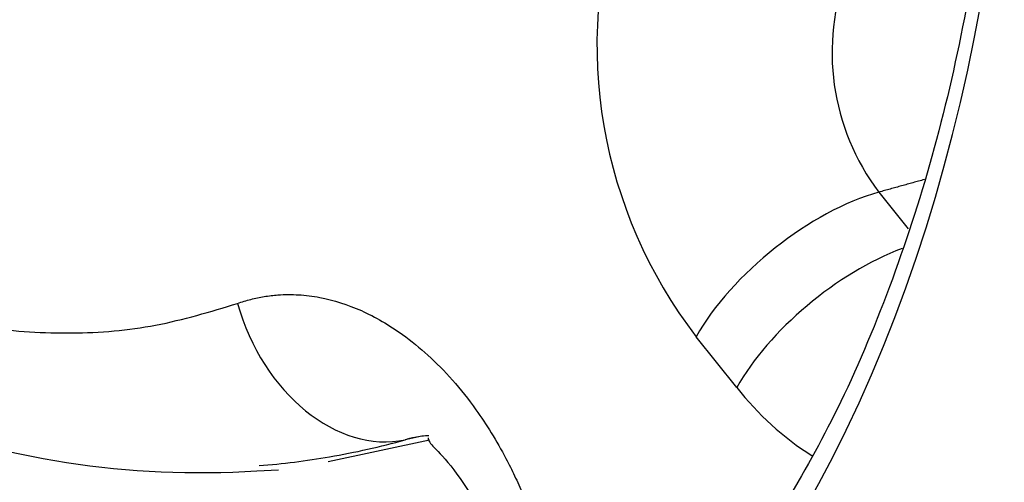
# Paper-space layout 'Sheet1' of a CAD drawing. Units: millimetres. Extents: x 0 to 210, y -3 to 297.
# Drawn here: x 37 to 40, y 193 to 195 of the extents above; entities that cross this region are included whole.
import ezdxf

# ---------------------------------------------------------------- set-up
doc = ezdxf.new("R2010")
doc.units = ezdxf.units.MM
doc.layers.add('A800N0B000', color=7, linetype='Continuous')
doc.layers.add('Default', color=7, linetype='Continuous')

# ---------------------------------------------------------------- blocks, each defined once
blk = doc.blocks.new('SE11')
at = {"layer": 'A800N0B000', "color": 7, "linetype": 'Continuous'}
for p, q in [((39.2923, 194.3419), (39.3791, 194.2338)), ((38.8742, 193.766), (38.7543, 193.9155)), ((37.6694, 193.5477), (37.9679, 193.6113)), ((37.946, 193.622), (37.8965, 193.6117)), ((37.4598, 193.5204), (37.5235, 193.5236))]:
    blk.add_line(p, q, dxfattribs=at)
for centre, radius, start, end in [((39.8739, 194.7764), 1.4123, 161.9217, 217.5567), ((39.836, 194.753), 0.6816, 158.894, 217.0981), ((37.2925, 196.0982), 2.5832, 224.0508, 273.713), ((39.5496, 194.2869), 0.853, 217.636, 237.8507), ((37.2883, 195.797), 2.2684, 279.7848, 285.5528), ((37.2883, 195.797), 2.2684, 274.4955, 279.7848)]:
    blk.add_arc(centre, radius, start, end, dxfattribs=at)
for centre, major_axis, ratio, start_param, end_param in [((36.931, 197.3088), (1.8275, -6.3297), 0.676949, 0.105527, 3.044108), ((36.0053, 197.0416), (1.4434, -4.9991), 0.676949, 2.16937, 7.6823), ((39.121, 193.999), (0.39, 0.3129), 0.44643, 0.800345, 2.313774), ((39.2409, 193.8496), (0.3899, 0.3131), 0.446731, 0.933461, 2.313859), ((37.7629, 194.0924), (-0.1682, 0.4708), 0.735063, 1.476155, 3.043539)]:
    blk.add_ellipse(centre, major_axis=major_axis, ratio=ratio, start_param=start_param, end_param=end_param, dxfattribs=at)
for points, knots in [([(39.2318, 191.1584), (39.269, 191.174), (39.4091, 191.2334), (39.6652, 191.3904), (39.9732, 191.619), (40.2629, 191.8909), (40.5294, 192.1985), (40.7717, 192.5415), (40.9879, 192.9172), (41.1765, 193.3232), (41.3361, 193.7565), (41.4657, 194.2141), (41.5643, 194.6929), (41.6313, 195.1894), (41.6664, 195.7002), (41.6694, 196.2219), (41.6402, 196.751), (41.5792, 197.2837), (41.4867, 197.8166), (41.3635, 198.3461), (41.2103, 198.8686), (41.0283, 199.3805), (40.8185, 199.8785), (40.5825, 200.3592), (40.3216, 200.8192), (40.0377, 201.2556), (39.7326, 201.6653), (39.4083, 202.0456), (39.0668, 202.3937), (38.7105, 202.7072), (38.3416, 202.9839), (37.9628, 203.2217), (37.5765, 203.4189), (37.1856, 203.574), (36.7931, 203.6855), (36.4005, 203.7538), (36.0167, 203.7746), (35.7278, 203.7658), (35.5887, 203.7402), (35.5625, 203.7353)], [0, 0, 0, 0, 0.008117, 0.035883, 0.063695, 0.09158, 0.11955, 0.147604, 0.175732, 0.203919, 0.232147, 0.260403, 0.288673, 0.316949, 0.345224, 0.373495, 0.401762, 0.430024, 0.458283, 0.48654, 0.514796, 0.543054, 0.571315, 0.599581, 0.627854, 0.656136, 0.684427, 0.712727, 0.741036, 0.769349, 0.79766, 0.825959, 0.854232, 0.882462, 0.91063, 0.93872, 0.966718, 0.994623, 1, 1, 1, 1]), ([(39.2952, 198.2211), (39.3143, 198.1617), (39.3791, 197.9504), (39.4751, 197.5806), (39.5652, 197.1134), (39.6247, 196.6455), (39.6529, 196.1815), (39.6496, 195.7253), (39.615, 195.2809), (39.5494, 194.8526), (39.4533, 194.4431), (39.3285, 194.0597), (39.1785, 193.7052), (39.0705, 193.5156), (39.0098, 193.4105)], [0.1589414, 0.1589414, 0.1589414, 0.1589414, 0.1882456, 0.2628383, 0.3374268, 0.4120059, 0.4865718, 0.561121, 0.6356515, 0.7101635, 0.7846603, 0.8591497, 0.9336412, 1, 1, 1, 1]), ([(35.4316, 194.5844), (35.469, 194.5503), (35.5356, 194.4895), (35.6256, 194.4163), (35.7635, 194.3112), (35.9691, 194.1782), (36.2102, 194.0641), (36.4451, 193.9843), (36.6663, 193.9364), (36.9161, 193.9206), (37.1645, 193.9416), (37.3228, 193.9896), (37.4025, 194.0138)], [0, 0, 0, 0, 0.06061, 0.108012, 0.14219, 0.275803, 0.42044, 0.499623, 0.621829, 0.745984, 0.872053, 1, 1, 1, 1]), ([(37.4025, 194.0138), (37.4089, 194.016), (37.4218, 194.0204), (37.4414, 194.0259), (37.4612, 194.0306), (37.4812, 194.0343), (37.5013, 194.0371), (37.535, 194.0403), (37.5827, 194.0406), (37.6649, 194.0302), (37.7688, 193.9975), (37.8758, 193.935), (37.9649, 193.8627), (38.0375, 193.7885), (38.0994, 193.7105), (38.1515, 193.6321), (38.189, 193.5662), (38.2194, 193.5055), (38.2436, 193.4519), (38.2581, 193.4145), (38.2654, 193.3957)], [0, 0, 0, 0, 0.02097, 0.041863, 0.062718, 0.083575, 0.104476, 0.12546, 0.187713, 0.250101, 0.373747, 0.499862, 0.580937, 0.663806, 0.74977, 0.810944, 0.874592, 0.915537, 0.957288, 1, 1, 1, 1]), ([(37.9644, 193.6179), (37.9642, 193.6142), (37.9669, 193.6029), (38.0016, 193.5713), (38.0654, 193.4934), (38.1227, 193.3941), (38.1466, 193.3361), (38.161, 193.3008)], [0.0901894, 0.0901894, 0.0901894, 0.0901894, 0.2358425, 0.4759147, 0.7274144, 0.8606092, 1, 1, 1, 1])]:
    blk.add_open_spline(points, degree=3, knots=knots, dxfattribs=at)
for points, degree in [([(39.4263, 194.379), (39.3593, 194.3604), (39.2923, 194.3419)], 2), ([(37.8965, 193.6117), (37.9059, 193.6151), (37.9155, 193.6179), (37.9252, 193.6199)], 3), ([(37.9252, 193.6199), (37.9388, 193.6228), (37.9526, 193.6242), (37.9665, 193.6243)], 3)]:
    blk.add_open_spline(points, degree=degree, dxfattribs=at)

psp = doc.layouts.new('Sheet1')

# ---------------------------------------------------------------- block references
at = {"layer": 'Default'}
psp.add_blockref('SE11', (0, 0), dxfattribs=at)

doc.saveas('drawing.dxf')
